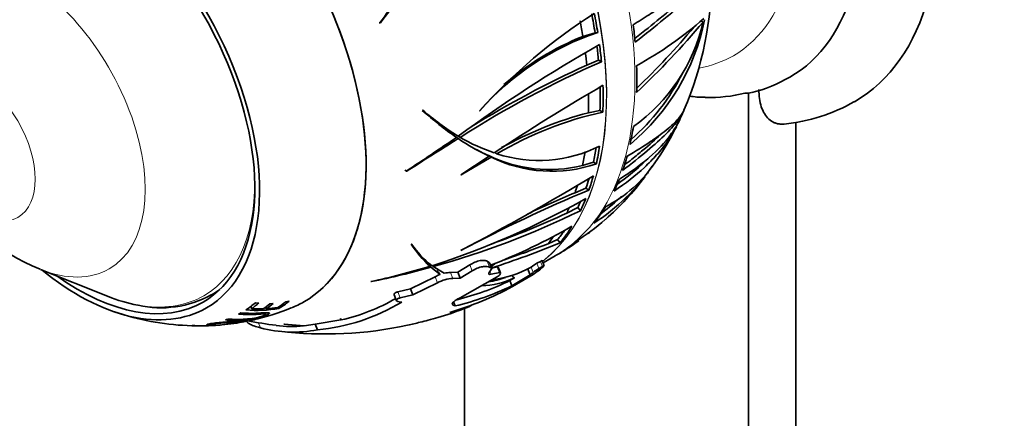
# Model space of a CAD drawing. Units: millimetres. Extents: x 0 to 771, y 0 to 1164.
# Drawn here: x 157 to 231, y 254 to 283 of the extents above; entities that cross this region are included whole.
import ezdxf
from ezdxf import colors
from ezdxf.entities.mleader import LeaderData, LeaderLine
from ezdxf.math import Vec2, Vec3

# ---------------------------------------------------------------- set-up
doc = ezdxf.new("R2010")
doc.units = ezdxf.units.MM
doc.layers.add('DV6_Défaut', color=7, linetype='Continuous')
doc.layers.add('Défaut', color=7, linetype='Continuous')

# ---------------------------------------------------------------- blocks, each defined once
blk = doc.blocks.new('_DOT')
at = {"color": 0}
blk.add_line((0, 0), (-1, 0), dxfattribs=at)
at = {"color": 0, "const_width": 0.333}
blk.add_lwpolyline([(-0.1665, 0, 1), (0.1665, 0, 1)], format="xyb", close=True, dxfattribs=at)
blk = doc.blocks.new('SE5')
at = {"layer": 'DV6_Défaut', "color": 7, "linetype": 'Continuous', "lineweight": 35}
for p, q in [((184.031, 283.259), (184.146, 283.269)), ((184.101, 283.254), (184.146, 283.269)), ((208.09, 283.402), (208.229, 283.321)), ((200.168, 282.511), (199.263, 282.244)), ((200.168, 282.511), (200.367, 282.529)), ((199.544, 280.096), (200.423, 280.473)), ((200.423, 280.473), (200.642, 280.347)), ((211.629, 193.941), (211.629, 278.04)), ((187.3, 276.738), (187.267, 276.739)), ((191.57, 276.689), (191.542, 276.679)), ((199.675, 276.537), (200.532, 276.709)), ((200.532, 276.709), (200.75, 276.584)), ((215.165, 195.983), (215.165, 275.823)), ((189.718, 274.917), (189.952, 274.782)), ((189.807, 274.683), (189.949, 274.601)), ((189.866, 274.829), (190.1, 274.694)), ((189.909, 274.804), (190.163, 274.657)), ((192.255, 273.291), (190.134, 271.901)), ((190.162, 271.898), (192.397, 273.226)), ((192.029, 273.421), (192.255, 273.291)), ((192.171, 273.356), (192.397, 273.226)), ((192.673, 273.564), (192.835, 273.47)), ((185.966, 272.239), (186.099, 272.163)), ((186.052, 272.159), (186.099, 272.163)), ((199.225, 272.586), (200.04, 272.842)), ((200.04, 272.842), (200.263, 272.713)), ((190.134, 271.901), (190.162, 271.898)), ((199.479, 270.888), (198.671, 270.558)), ((199.479, 270.888), (199.708, 270.755)), ((198.054, 269.032), (198.881, 269.449)), ((198.881, 269.449), (199.071, 269.212)), ((196.659, 266.745), (197.372, 267.052)), ((197.372, 267.052), (197.56, 266.817)), ((198.943, 266.96), (198.882, 267.03)), ((199.65, 267.495), (199.758, 267.574)), ((186.462, 266.709), (186.433, 266.715)), ((186.549, 266.578), (186.761, 266.314)), ((190.177, 266.251), (190.148, 266.245)), ((197.861, 266.248), (198.943, 266.96)), ((196.284, 265.313), (197.182, 265.831)), ((158.752, 264.827), (163.752, 262.814)), ((187.63, 265.305), (187.834, 265.052)), ((187.707, 265.236), (187.91, 264.984)), ((187.91, 264.984), (188.605, 264.449)), ((188.018, 265.11), (188.08, 265.031)), ((188.891, 264.533), (188.08, 265.031)), ((190.819, 265.164), (189.911, 264.609)), ((192.292, 265.324), (192.118, 265.429)), ((192.29, 264.986), (192.462, 264.886)), ((192.462, 264.886), (192.292, 265.324)), ((192.881, 265.02), (192.447, 264.925)), ((192.891, 265.015), (192.881, 265.02)), ((193.046, 264.595), (192.881, 265.02)), ((193.093, 264.555), (192.929, 264.979)), ((195.312, 264.409), (195.129, 264.879)), ((195.395, 264.99), (195.392, 264.988)), ((196.082, 265.425), (195.822, 265.279)), ((195.975, 264.887), (196.234, 265.033)), ((196.37, 265.091), (196.218, 265.482)), ((188.218, 264.276), (186.385, 263.378)), ((188.605, 264.449), (188.34, 264.741)), ((189.911, 264.609), (189.38, 264.595)), ((189.554, 264.145), (190.083, 264.164)), ((190.083, 264.164), (189.911, 264.609)), ((190.083, 264.164), (190.994, 264.714)), ((192.863, 264.27), (190.09, 262.699)), ((192.404, 264.454), (193.046, 264.595)), ((193.046, 264.595), (193.056, 264.591)), ((194.156, 264.182), (193.806, 263.982)), ((193.954, 263.598), (195.312, 264.409)), ((195.535, 264.44), (194.006, 263.537)), ((183.425, 263.916), (183.468, 263.911)), ((186.385, 263.378), (185.437, 263.148)), ((186.558, 262.932), (186.385, 263.378)), ((186.558, 262.932), (188.394, 263.823)), ((193.954, 263.598), (193.806, 263.982)), ((185.16, 262.93), (185.333, 262.484)), ((185.612, 262.699), (186.558, 262.932)), ((174.473, 262.069), (174.505, 261.882)), ((175.364, 261.869), (174.505, 261.882)), ((175.063, 262.309), (174.8, 262.332)), ((175.578, 262.019), (175.613, 261.879)), ((176.478, 261.966), (175.613, 261.879)), ((176.132, 262.261), (175.883, 262.253)), ((176.525, 261.996), (176.555, 261.901)), ((177.312, 262.437), (177.073, 262.401)), ((185.726, 262.379), (185.526, 262.396)), ((189.525, 262.176), (189.72, 262.093)), ((189.72, 262.093), (189.601, 262.398)), ((190.416, 261.864), (190.416, 235.839)), ((175.56, 261.47), (175.531, 261.582)), ((181.162, 261.141), (181.178, 261.04)), ((181.184, 261.136), (181.162, 261.141)), ((181.171, 261.139), (181.207, 261.046)), ((181.207, 261.046), (181.184, 261.136)), ((171.487, 260.767), (171.49, 260.68)), ((172.47, 260.694), (173.57, 260.849)), ((174.011, 260.935), (174.055, 260.943)), ((178.436, 260.597), (176.924, 260.734)), ((176.924, 260.734), (176.96, 260.726)), ((176.96, 260.726), (178.398, 260.593)), ((179.268, 260.736), (178.436, 260.597)), ((181.178, 261.04), (179.268, 260.736)), ((179.432, 260.313), (179.268, 260.736)), ((187.701, 261.023), (187.693, 261.022))]:
    blk.add_line(p, q, dxfattribs=at)
at = {"layer": 'DV6_Défaut', "color": 7, "linetype": 'Continuous', "lineweight": 18}
for p, q in [((190.994, 264.714), (190.819, 265.164)), ((192.29, 264.986), (192.118, 265.429)), ((193.056, 264.591), (192.891, 265.015)), ((195.546, 264.6), (195.395, 264.99)), ((195.975, 264.887), (195.822, 265.279)), ((196.234, 265.033), (196.082, 265.425)), ((188.394, 263.823), (188.218, 264.276)), ((189.554, 264.145), (189.38, 264.595)), ((192.404, 264.454), (192.318, 264.677)), ((185.612, 262.699), (185.437, 263.148)), ((189.525, 262.176), (189.496, 262.25)), ((175.172, 260.458), (175.006, 260.887))]:
    blk.add_line(p, q, dxfattribs=at)
at = {"layer": 'DV6_Défaut', "color": 7, "linetype": 'Continuous', "lineweight": 35}
for centre, radius, start, end in [((240.247, 243.286), 68.92, 140.76352, 144.55474), ((183.136, 286.843), 25.743, 336.86995, 0.36112), ((221.837, 255.362), 46.898, 137.8967, 143.48241), ((222.172, 249.297), 41.085, 122.47661, 138.20471), ((192.403, 286.702), 16.268, 309.63971, 348.63604), ((195.358, 286.242), 13.199, 305.532, 347.21417), ((160.053, 323.651), 62.829, 313.45813, 320.06663), ((188.967, 305.683), 29.356, 299.16425, 311.18039), ((206.567, 263.644), 19.877, 108.17417, 138.98111), ((165.121, 318.398), 55.295, 313.64053, 320.13326), ((207.213, 262.571), 21.219, 112.00203, 130.7418), ((254.071, 187.792), 108.067, 119.71925, 126.39318), ((165.073, 280.556), 16.95, 179.98623, 247.97491), ((229.885, 213.152), 73.283, 113.51813, 122.88125), ((232.447, 208.113), 79.147, 114.56479, 121.64488), ((192.362, 286.66), 16.026, 310.90894, 333.55781), ((209.484, 287.968), 10.202, 283.54019, 300.8233), ((283.649, 136.205), 164.755, 120.20776, 123.53489), ((211.454, 279.781), 1.784, 266.53313, 282.93177), ((213.085, 288.48), 12.843, 275.39385, 300.14174), ((199.196, 290.571), 18.3, 229.26931, 238.8065), ((202.947, 293.648), 23.06, 227.16042, 235.29428), ((199.33, 290.269), 18.105, 228.3622, 238.80469), ((206.478, 250.401), 26.802, 102.34042, 120.59973), ((206.859, 249.292), 28.176, 104.77146, 119.01861), ((195.143, 281.801), 12.724, 333.20955, 336.04522), ((188.874, 283.86), 19.266, 324.8931, 334.22639), ((-23.47, 587.873), 378.913, 303.57, 304.25617), ((368.633, -11.868), 337.628, 121.95365, 122.72713), ((199.244, 288.273), 16.532, 235.79274, 244.99273), ((196.925, 286.267), 13.435, 239.46935, 251.35881), ((199.073, 288.509), 16.651, 240.83547, 244.975), ((195.981, 283.075), 10.107, 251.86144, 296.62357), ((196.763, 282.722), 10.431, 243.88122, 283.65349), ((196.946, 282.416), 10.254, 243.66494, 288.87486), ((192.086, 280.766), 14.825, 302.62975, 326.32425), ((196.62, 278.061), 9.584, 296.87871, 326.67009), ((104.125, 430.482), 185.401, 297.64453, 301.15403), ((187.13, 284.335), 20.963, 311.19998, 323.02992), ((187.13, 284.335), 20.963, 323.97426, 324.25709), ((242.567, 167.723), 111.591, 112.58617, 118.00099), ((169.058, 324.062), 61.927, 287.80049, 299.41215), ((250.319, 150.875), 130.352, 113.34211, 115.05749), ((191.986, 280.846), 14.654, 306.43686, 313.90602), ((171.032, 326.379), 63.673, 285.53046, 296.12659), ((170.874, 327.12), 64.132, 289.63728, 295.07523), ((189.237, 281.826), 17.69, 302.3812, 311.39078), ((176.551, 305.858), 43.686, 291.22632, 300.06027), ((193.938, 271.616), 8.963, 213.14769, 227.07577), ((192.552, 270.957), 7.425, 214.89571, 232.07955), ((173.747, 323.711), 61.677, 287.64813, 292.71187), ((173.46, 324.855), 62.569, 288.57707, 291.76286), ((191.223, 277.047), 12.694, 297.96717, 301.91246), ((191.223, 277.047), 12.694, 303.57951, 306.65293), ((193.85, 271.976), 9.12, 220.95946, 227.00472), ((172.889, 313.909), 51.091, 281.90107, 287.00862), ((171.332, 323.919), 61.223, 281.4333, 285.71066), ((191.217, 272.748), 8.812, 277.7954, 298.2817), ((197.33, 262.584), 3.088, 119.22306, 128.80637), ((197.554, 262.064), 3.235, 119.22024, 128.36152), ((189.46, 262.016), 2.579, 109.3559, 118.78276), ((189.666, 261.489), 2.658, 92.40724, 118.58345), ((189.42, 262.325), 2.27, 91.01735, 103.47516), ((191.42, 270.234), 6.642, 272.23372, 294.33259), ((191.271, 270.27), 6.444, 278.31482, 289.90714), ((182.477, 284.936), 24.307, 286.32449, 298.31545), ((185.091, 281.825), 20.267, 283.20268, 295.9343), ((185.093, 281.928), 19.949, 283.8088, 295.89497), ((167.754, 269.679), 7.728, 257.25948, 298.85831), ((178.163, 274.74), 14.028, 282.53499, 300.46192), ((174.906, 271.431), 9.672, 265.1272, 279.81647), ((171.102, 277.345), 16.669, 282.12964, 292.48066), ((178.108, 274.966), 14.712, 275.16229, 301.18415), ((184.229, 276.909), 16.225, 284.96715, 292.34558), ((188.607, 266.645), 5.085, 277.93864, 297.10131), ((170.445, 279.309), 18.699, 250.73378, 252.84441), ((170.445, 279.309), 18.699, 253.06421, 269.83), ((174.486, 271.307), 9.772, 265.44849, 274.27096), ((175.825, 258.254), 3.028, 101.4376, 106.44399), ((184.049, 275.869), 15.289, 283.82285, 286.62346), ((170.704, 270.566), 9.969, 266.40209, 272.63748), ((170.9, 270.583), 9.98, 266.42545, 272.26886), ((171.409, 265.613), 4.991, 268.68539, 274.68577), ((179.587, 287.531), 27.085, 258.57838, 263.11018), ((177.607, 269.329), 9.199, 254.65504, 281.44502), ((177.519, 270.152), 9.599, 263.00059, 275.25371), ((180.045, 288.73), 28.737, 263.08142, 282.29079), ((182.838, 276.336), 16.039, 281.9793, 285.40045), ((189.715, 251.647), 9.59, 102.16982, 105.84033)]:
    blk.add_arc(centre, radius, start, end, dxfattribs=at)
for centre, major_axis, ratio, start_param, end_param in [((204.558, 303.352), (-15, 25.981), 0.57735, 3.140714, 6.282806), ((201.73, 301.719), (-13, 22.517), 0.57735, 3.140875, 6.284816), ((167.223, 281.796), (11.2, -19.399), 0.57735, 0, 3.242841), ((167.223, 281.796), (11.2, -19.399), 0.57735, 0, 3.221993), ((161.566, 278.531), (9.575, -16.584), 0.57735, 0, 4.130224), ((161.566, 278.531), (9.325, -16.151), 0.57735, 0, 4.048393), ((180.396, 289.402), (14.253, -24.687), 0.57735, 0.981053, 1.037529), ((180.396, 289.402), (14.407, -24.953), 0.57735, 0.984686, 1.040501), ((179.529, 288.901), (14.253, -24.687), 0.57735, 0.99036, 1.036273), ((182.921, 290.86), (14.402, -24.946), 0.57735, 0.897634, 0.949701), ((179.529, 288.901), (14.253, -24.687), 0.57735, 0.903858, 0.942206), ((180.396, 289.402), (14.253, -24.687), 0.57735, 0.898816, 0.941827), ((180.396, 289.402), (14.407, -24.953), 0.57735, 0.897599, 0.94965), ((182.921, 290.86), (14.402, -24.946), 0.57735, 0.739994, 0.825333), ((180.396, 289.402), (14.253, -24.687), 0.57735, 0.739517, 0.814885), ((180.396, 289.402), (14.407, -24.953), 0.57735, 0.740008, 0.825321), ((200.669, 301.107), (12.831, -22.224), 0.57735, 5.937349, 6.126881), ((179.529, 288.901), (14.253, -24.687), 0.57735, 0.753926, 0.814874), ((182.921, 290.86), (14.402, -24.946), 0.57735, 0.561642, 0.625296), ((179.529, 288.901), (14.253, -24.687), 0.57735, 0.57138, 0.621896), ((180.396, 289.402), (14.253, -24.687), 0.57735, 0.559255, 0.612685), ((180.396, 289.402), (14.407, -24.953), 0.57735, 0.561712, 0.625346), ((182.921, 290.86), (14.402, -24.946), 0.57735, 0.460983, 0.516818), ((180.396, 289.402), (14.253, -24.687), 0.57735, 0.457454, 0.496601), ((180.396, 289.402), (14.407, -24.953), 0.57735, 0.461087, 0.516903), ((182.921, 290.86), (14.402, -24.946), 0.57735, 0.374035, 0.426102), ((179.529, 288.901), (14.253, -24.687), 0.57735, 0.466762, 0.496026), ((180.396, 289.402), (14.407, -24.953), 0.57735, 0.374, 0.426051), ((179.529, 288.901), (14.253, -24.687), 0.57735, 0.38026, 0.402947), ((180.396, 289.402), (14.253, -24.687), 0.57735, 0.375217, 0.401371), ((182.921, 290.86), (14.402, -24.946), 0.57735, 0.216395, 0.301735), ((180.396, 289.402), (14.407, -24.953), 0.57735, 0.216409, 0.301722), ((179.529, 288.901), (14.253, -24.687), 0.57735, 0.230327, 0.266067), ((180.396, 289.402), (14.253, -24.687), 0.57735, 0.215918, 0.262253), ((182.921, 290.86), (14.402, -24.946), 0.57735, 0.038043, 0.101697), ((161.566, 278.531), (9.575, -16.584), 0.57735, 5.294554, 6.283185), ((174.998, 286.285), (14.161, -24.527), 0.57735, 0.25411, 0.273994), ((203.926, 239.286), (-9.509, 27.007), 0.410754, 0.160719, 0.198194), ((180.299, 289.346), (14.608, -25.301), 0.57735, 0.043943, 0.101893), ((161.566, 278.531), (9.325, -16.151), 0.57735, 5.376385, 6.283185), ((179.532, 288.903), (14.603, -25.293), 0.57735, 0.084227, 0.102013), ((162.273, 278.939), (9.25, -16.021), 0.57735, 0, 0.068327), ((161.819, 278.676), (9.133, -15.819), 0.57735, -0.635193, -0.45541), ((162.273, 278.939), (9.25, -16.021), 0.57735, 6.280012, 6.283185), ((164.041, 279.959), (9.325, -16.151), 0.57735, -0.137475, -0.133094), ((163.368, 279.571), (10.382, -17.982), 0.57735, 0.032734, 0.107026), ((163.576, 279.691), (10.455, -18.108), 0.57735, 0.046511, 0.104336), ((164.273, 280.093), (10.673, -18.486), 0.57735, 0.040017, 0.092156), ((164.479, 280.212), (10.73, -18.585), 0.57735, 0.038362, 0.090191), ((165.214, 280.636), (10.907, -18.891), 0.57735, 0.033342, 0.091659), ((165.42, 280.756), (10.95, -18.965), 0.57735, 0.017048, 0.09022), ((167.223, 281.796), (11.2, -19.399), 0.57735, 6.202635, 6.283185), ((167.223, 281.796), (11.2, -19.399), 0.57735, 6.202635, 6.283185), ((163.368, 279.571), (10.382, -17.982), 0.57735, -0.109153, -0.09367), ((163.368, 279.571), (10.382, -17.982), 0.57735, 6.26348, 6.279349), ((165.467, 280.783), (10.959, -18.981), 0.57735, -0.197754, -0.125531), ((165.736, 280.938), (11.009, -19.069), 0.57735, -0.200172, -0.126157), ((163.368, 279.571), (10.382, -17.982), 0.57735, -0.310725, -0.295427)]:
    blk.add_ellipse(centre, major_axis=major_axis, ratio=ratio, start_param=start_param, end_param=end_param, dxfattribs=at)
at = {"layer": 'DV6_Défaut', "color": 7, "linetype": 'Continuous', "lineweight": 18}
for centre, major_axis, start_param, end_param in [((199.255, 300.29), (11.25, -19.486), 0, 3.349473), ((182.78, 290.778), (14.403, -24.946), 0, 3.141593), ((180.673, 289.562), (14.403, -24.946), 0.084953, 3.137132), ((180.644, 289.545), (-14.403, 24.947), 3.228575, 6.264169), ((157.377, 276.112), (6.498, -11.254), 0, 3.776786), ((199.255, 300.29), (11.25, -19.486), 6.074798, 6.283185), ((161.819, 278.676), (9.133, -15.819), 0, 0.854443), ((157.377, 276.112), (6.498, -11.254), 5.647992, 6.283185), ((161.819, 278.676), (9.133, -15.819), 5.827775, 6.283185)]:
    blk.add_ellipse(centre, major_axis=major_axis, ratio=0.57735, start_param=start_param, end_param=end_param, dxfattribs=at)
blk.add_ellipse((153.928, 274.12), major_axis=(3.122, -5.408), ratio=0.57735, dxfattribs=at)
at = {"layer": 'DV6_Défaut', "color": 7, "linetype": 'Continuous', "lineweight": 35}
for points, knots in [([(208.796, 287.38), (208.696, 287.167), (208.497, 286.933), (208.052, 286.528), (207.879, 286.384), (207.481, 286.075), (207.256, 285.908), (206.514, 285.38), (205.934, 284.989), (204.934, 284.335), (204.58, 284.105), (203.825, 283.621), (203.428, 283.368), (203.015, 283.105)], [0, 0, 0, 0, 0.25, 0.25, 0.375, 0.375, 0.5, 0.5, 0.75, 0.75, 0.875, 0.875, 1, 1, 1, 1]), ([(203.161, 281.808), (203.949, 282.425), (204.665, 282.995), (205.632, 283.79), (205.936, 284.045), (206.508, 284.537), (206.773, 284.771), (207.495, 285.434), (207.884, 285.828), (208.332, 286.366), (208.457, 286.537), (208.659, 286.859), (208.735, 287.011), (208.788, 287.156)], [0, 0, 0, 0, 0.25, 0.25, 0.375, 0.375, 0.5, 0.5, 0.75, 0.75, 0.875, 0.875, 1, 1, 1, 1]), ([(203.141, 282.083), (203.83, 282.624), (204.46, 283.129), (205.348, 283.862), (205.644, 284.111), (206.202, 284.593), (206.462, 284.824), (207.17, 285.479), (207.554, 285.87), (207.958, 286.357), (208.054, 286.481), (208.137, 286.601)], [0, 0, 0, 0, 0.279395, 0.279395, 0.432068, 0.432068, 0.584741, 0.584741, 0.890087, 0.890087, 1, 1, 1, 1]), ([(212.407, 278.273), (212.407, 278.038), (212.422, 277.814), (212.48, 277.386), (212.525, 277.181), (212.647, 276.8), (212.723, 276.626), (212.907, 276.315), (213.016, 276.177), (213.266, 275.947), (213.405, 275.857), (213.634, 275.761), (213.715, 275.736), (213.883, 275.7), (213.972, 275.689), (214.137, 275.683), (214.213, 275.685), (214.29, 275.693)], [0, 0, 0, 0, 0.155895, 0.155895, 0.31179, 0.31179, 0.467685, 0.467685, 0.62358, 0.62358, 0.779475, 0.779475, 0.857423, 0.857423, 0.93537, 0.93537, 1, 1, 1, 1]), ([(207.23, 277.772), (207.595, 277.725), (207.988, 277.688), (208.349, 277.691), (208.38, 277.691)], [0, 0, 0, 0, 0.9266689, 1, 1, 1, 1]), ([(206.781, 276.655), (206.697, 276.461), (206.574, 276.253), (206.294, 275.868), (206.159, 275.701), (205.845, 275.345), (205.668, 275.159), (205.081, 274.576), (204.614, 274.153), (203.51, 273.221), (202.898, 272.731), (202.227, 272.217)], [0, 0, 0, 0, 0.193788, 0.193788, 0.328157, 0.328157, 0.462526, 0.462526, 0.731263, 0.731263, 1, 1, 1, 1]), ([(202.559, 273.281), (203.214, 273.667), (203.794, 274.031), (204.56, 274.548), (204.798, 274.715), (205.239, 275.041), (205.442, 275.2), (205.987, 275.655), (206.269, 275.933), (206.63, 276.384), (206.742, 276.565), (206.817, 276.738)], [0, 0, 0, 0, 0.268104, 0.268104, 0.402156, 0.402156, 0.536208, 0.536208, 0.804312, 0.804312, 1, 1, 1, 1]), ([(206.513, 276.061), (206.467, 275.962), (206.418, 275.864), (206.209, 275.472), (206.022, 275.178), (205.384, 274.31), (204.854, 273.748), (203.9, 272.921), (203.555, 272.648), (202.809, 272.107), (202.41, 271.841), (201.988, 271.582)], [0, 0, 0, 0, 0.063005, 0.063005, 0.250404, 0.250404, 0.625202, 0.625202, 0.812601, 0.812601, 1, 1, 1, 1]), ([(201.59, 270.677), (202.44, 271.252), (203.192, 271.842), (204.18, 272.756), (204.486, 273.066), (205.05, 273.696), (205.306, 274.014), (205.808, 274.717), (206.043, 275.104), (206.239, 275.494)], [0, 0, 0, 0, 0.38341, 0.38341, 0.575115, 0.575115, 0.76682, 0.76682, 1, 1, 1, 1]), ([(205.035, 274.897), (204.668, 274.54), (204.239, 274.157), (203.483, 273.519), (203.205, 273.291), (202.734, 272.915), (202.549, 272.769), (202.36, 272.622)], [0, 0, 0, 0, 0.537303, 0.537303, 0.823211, 0.823211, 1, 1, 1, 1]), ([(201.863, 271.226), (202.503, 271.683), (203.083, 272.151), (203.672, 272.694), (203.739, 272.758), (203.805, 272.821)], [0, 0, 0, 0, 0.884155, 0.884155, 1, 1, 1, 1]), ([(192.118, 265.429), (192.065, 265.462), (191.995, 265.484), (191.814, 265.503), (191.707, 265.498), (191.526, 265.465), (191.463, 265.45), (191.333, 265.412), (191.265, 265.388), (191.066, 265.308), (190.935, 265.239), (190.819, 265.164)], [0, 0, 0, 0, 0.25, 0.25, 0.5, 0.5, 0.625, 0.625, 0.75, 0.75, 1, 1, 1, 1]), ([(190.994, 264.714), (191.052, 264.751), (191.112, 264.786), (191.239, 264.852), (191.306, 264.883), (191.504, 264.963), (191.637, 265.003), (191.879, 265.048), (191.987, 265.054), (192.166, 265.039), (192.237, 265.018), (192.29, 264.986)], [0, 0, 0, 0, 0.125, 0.125, 0.25, 0.25, 0.5, 0.5, 0.75, 0.75, 1, 1, 1, 1]), ([(196.218, 265.483), (196.217, 265.484), (196.216, 265.485), (196.199, 265.487), (196.152, 265.465), (196.082, 265.425)], [0, 0, 0, 0, 0.1480787, 0.1480787, 1, 1, 1, 1]), ([(196.234, 265.033), (196.304, 265.073), (196.351, 265.094), (196.379, 265.093), (196.361, 265.071), (196.317, 265.034)], [0, 0, 0, 0, 0.5, 0.5, 1, 1, 1, 1]), ([(192.264, 264.601), (192.225, 264.548), (192.218, 264.503), (192.265, 264.448), (192.32, 264.437), (192.404, 264.454)], [0, 0, 0, 0, 0.5, 0.5, 1, 1, 1, 1]), ([(193.056, 264.591), (193.103, 264.571), (193.109, 264.527), (193.043, 264.412), (192.969, 264.34), (192.863, 264.27)], [0, 0, 0, 0, 0.5, 0.5, 1, 1, 1, 1]), ([(185.437, 263.148), (185.356, 263.13), (185.282, 263.099), (185.184, 263.031), (185.159, 262.995), (185.155, 262.952), (185.156, 262.941), (185.16, 262.93)], [0, 0, 0, 0, 0.422911, 0.422911, 0.845821, 0.845821, 1, 1, 1, 1]), ([(185.526, 262.396), (185.394, 262.408), (185.322, 262.455), (185.333, 262.549), (185.358, 262.584), (185.456, 262.65), (185.531, 262.681), (185.612, 262.699)], [0, 0, 0, 0, 0.5, 0.5, 0.75, 0.75, 1, 1, 1, 1]), ([(190.09, 262.699), (189.972, 262.643), (189.865, 262.584), (189.688, 262.472), (189.618, 262.419), (189.519, 262.325), (189.491, 262.284), (189.481, 262.237), (189.482, 262.224), (189.486, 262.213)], [0, 0, 0, 0, 0.292798, 0.292798, 0.585597, 0.585597, 0.878395, 0.878395, 1, 1, 1, 1]), ([(172.557, 261.042), (172.932, 261.017), (173.306, 261.013), (173.864, 261.038), (174.047, 261.05), (174.432, 261.093), (174.661, 261.129), (175.138, 261.237), (175.359, 261.303), (175.669, 261.419), (175.788, 261.475), (175.88, 261.561), (175.827, 261.583), (175.583, 261.589), (175.406, 261.576), (175.213, 261.562)], [0, 0, 0, 0, 0.25, 0.25, 0.375, 0.375, 0.5, 0.5, 0.625, 0.625, 0.75, 0.75, 0.875, 0.875, 1, 1, 1, 1]), ([(173.543, 261.474), (173.984, 261.44), (174.425, 261.435), (175.082, 261.473), (175.319, 261.499), (175.529, 261.494), (175.568, 261.483), (175.549, 261.441), (175.496, 261.411), (175.35, 261.347), (175.257, 261.313), (175.017, 261.242), (174.875, 261.209), (174.474, 261.134), (174.26, 261.116), (173.607, 261.075), (173.17, 261.076), (172.733, 261.107)], [0, 0, 0, 0, 0.25, 0.25, 0.375, 0.375, 0.4375, 0.4375, 0.5, 0.5, 0.5625, 0.5625, 0.625, 0.625, 0.75, 0.75, 1, 1, 1, 1]), ([(175.304, 261.234), (175.304, 261.235), (175.303, 261.235), (175.292, 261.235), (175.263, 261.23), (175.225, 261.222)], [0, 0, 0, 0, 0.188482, 0.188482, 1, 1, 1, 1]), ([(173.466, 260.937), (173.15, 260.919), (172.766, 260.9), (172.175, 260.854), (171.977, 260.836), (171.639, 260.794), (171.499, 260.771), (171.171, 260.706), (171.103, 260.665), (171.338, 260.624), (171.606, 260.625), (172.013, 260.652), (172.114, 260.661), (172.219, 260.671)], [0, 0, 0, 0, 0.232481, 0.232481, 0.348721, 0.348721, 0.464962, 0.464962, 0.697442, 0.697442, 0.929923, 0.929923, 1, 1, 1, 1]), ([(171.497, 260.682), (171.497, 260.697), (171.552, 260.717), (171.843, 260.773), (172.139, 260.809), (172.765, 260.857), (173.052, 260.87), (173.301, 260.886)], [0, 0, 0, 0, 0.239416, 0.239416, 0.619708, 0.619708, 1, 1, 1, 1]), ([(173.914, 260.909), (173.892, 260.901), (173.832, 260.887), (173.566, 260.838), (173.263, 260.791), (172.647, 260.711), (172.351, 260.68), (171.863, 260.648), (171.652, 260.646), (171.525, 260.664), (171.507, 260.669), (171.5, 260.675)], [0, 0, 0, 0, 0.138748, 0.138748, 0.401611, 0.401611, 0.664474, 0.664474, 0.927337, 0.927337, 1, 1, 1, 1]), ([(173.301, 260.886), (173.55, 260.901), (173.772, 260.918), (173.907, 260.921), (173.923, 260.919), (173.922, 260.915)], [0, 0, 0, 0, 0.748758, 0.748758, 1, 1, 1, 1]), ([(173.838, 260.888), (173.892, 260.897), (173.941, 260.906), (174.207, 260.955), (174.283, 260.979), (174.054, 260.976), (173.782, 260.955), (173.466, 260.937)], [0, 0, 0, 0, 0.089718, 0.089718, 0.544859, 0.544859, 1, 1, 1, 1]), ([(174.114, 260.944), (174.152, 260.88), (174.228, 260.815), (174.531, 260.648), (174.808, 260.55), (175.172, 260.458)], [0, 0, 0, 0, 0.382947, 0.382947, 1, 1, 1, 1])]:
    blk.add_open_spline(points, degree=3, knots=knots, dxfattribs=at)
for points, degree in [([(192.929, 264.979), (192.923, 264.994), (192.91, 265.007), (192.891, 265.015)], 3), ([(194.156, 264.182), (194.028, 264.285), (193.9, 264.387)], 2), ([(175.273, 261.221), (175.284, 261.225), (175.292, 261.228), (175.298, 261.23)], 3)]:
    blk.add_open_spline(points, degree=degree, dxfattribs=at)

msp = doc.modelspace()

# ---------------------------------------------------------------- block references
at = {"layer": 'Défaut'}
msp.add_blockref('SE5', (0, 0), dxfattribs=at)

# ---------------------------------------------------------------- leaders
at = {"layer": 'Défaut', "color": 7, "linetype": 'Continuous', "lineweight": 18}
ml = msp.add_multileader_mtext('Standard', dxfattribs=at)
ml.set_content('{\\pxsm0.9;\\fSolid Edge ISO|b1||i0||c0|p34;\\W1.;15/03/2021\\P}', color=256)
ml.set_leader_properties()
ml.set_arrow_properties(name='DOT')
ml.build(insert=Vec2(0, 0))
ml.multileader.update_dxf_attribs({"leader_type": 0, "dogleg_length": 0, "arrow_head_size": 12})
ctx = ml.context
ctx.base_point, ctx.char_height, ctx.arrow_head_size, ctx.landing_gap_size = Vec3(656.602, 1156.973), 12, 12, 4.2
notes = []
notes.append((ctx, [(0, (0, 0, 0), (0, 0), (1, 0), 1, [])]))
ctx.mtext.insert = Vec3(658.602, 1163.093)
for ctx, leaders in notes:
    for number, flags, end, landing, length, lines in leaders:
        leader = LeaderData()
        leader.index, (leader.has_last_leader_line, leader.has_dogleg_vector, leader.attachment_direction) = number, flags
        leader.last_leader_point, leader.dogleg_vector, leader.dogleg_length = Vec3(end), Vec3(landing), length
        for number, points, colour, breaks in lines:
            line = LeaderLine()
            line.index, line.vertices, line.color, line.breaks = number, Vec3.list(points), colors.encode_raw_color(colour), breaks
            leader.lines.append(line)
        ctx.leaders.append(leader)

doc.saveas('drawing.dxf')
